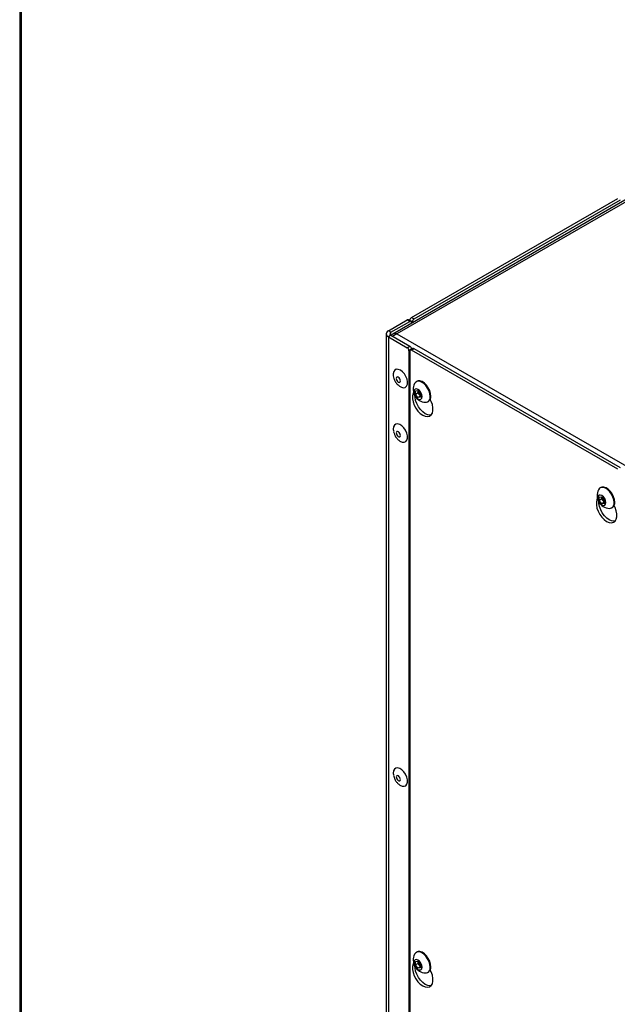
# Model space of a CAD drawing. Units: millimetres. Extents: x 5 to 415, y 0 to 297.
# Drawn here: x 259 to 269, y 64 to 80 of the extents above; entities that cross this region are included whole.
import ezdxf

# ---------------------------------------------------------------- set-up
doc = ezdxf.new("R2010")
doc.units = ezdxf.units.MM

msp = doc.modelspace()

# ---------------------------------------------------------------- linework, layer by layer
at = {"color": 7, "linetype": 'Continuous', "lineweight": 25}
for p, q in [((258.90256, 86.05643), (258.90256, 39.07086)), ((258.92716, 85.98847), (258.92716, 39.07004)), ((269.16274, 77.04615), (265.04132, 74.6669)), ((269.21274, 77.0412), (265.11152, 74.67362)), ((265.35193, 74.94303), (268.74605, 76.90241)), ((265.39436, 74.91854), (268.78847, 76.87792)), ((264.9701, 74.7226), (265.28122, 74.90221)), ((265.01252, 74.69811), (265.32365, 74.87772)), ((265.32365, 74.87772), (265.28122, 74.90221)), ((265.34365, 74.8797), (265.30122, 74.90419)), ((265.36608, 74.86955), (265.32365, 74.89404)), ((265.32365, 74.89124), (265.32365, 74.89404)), ((265.35193, 74.94303), (265.39436, 74.91854)), ((265.35193, 74.86138), (265.35193, 74.84622)), ((265.36608, 74.85438), (265.36608, 74.86955)), ((265.01252, 74.69811), (264.9701, 74.7226)), ((264.93495, 74.67362), (264.93495, 54.75002)), ((265.01252, 74.64912), (264.9701, 74.62463)), ((264.9701, 74.62463), (264.9701, 54.70104)), ((264.9701, 74.62463), (265.28122, 74.44502)), ((265.01252, 74.64912), (265.32365, 74.46951)), ((265.11152, 74.67362), (272.67756, 70.30583)), ((265.28122, 74.44502), (265.32365, 74.46951)), ((265.35193, 74.42052), (265.30951, 74.39603)), ((265.30951, 74.39603), (265.30951, 54.53776)), ((265.32365, 74.38787), (265.32365, 54.5296)), ((265.37436, 74.43067), (265.33194, 74.40618)), ((265.39436, 74.42869), (265.35193, 74.4042)), ((265.35193, 74.42052), (265.35193, 74.41773)), ((268.74605, 72.44482), (265.35193, 74.4042)), ((268.78847, 72.46931), (265.39436, 74.42869)), ((265.44079, 73.89104), (265.43004, 73.88483)), ((265.41557, 73.73437), (265.458, 73.73816)), ((265.41557, 73.67779), (265.41557, 73.73437)), ((265.458, 73.73816), (265.50043, 73.68538)), ((265.4597, 73.73155), (265.4597, 73.73605)), ((265.45987, 73.73584), (265.4597, 73.73155)), ((265.4597, 73.70327), (265.4597, 73.73155)), ((265.4597, 73.70327), (265.41557, 73.67779)), ((265.458, 73.62502), (265.41557, 73.67779)), ((265.50043, 73.64951), (265.458, 73.62502)), ((265.50043, 73.62881), (265.458, 73.62502)), ((265.48091, 73.67688), (265.4597, 73.70327)), ((265.50043, 73.6526), (265.48091, 73.67688)), ((265.50043, 73.68538), (265.50043, 73.62881)), ((265.62003, 73.55574), (265.63077, 73.56194)), ((265.0532, 73.08651), (265.05606, 73.06494)), ((268.46721, 72.14393), (268.45646, 72.13772)), ((268.44199, 71.98725), (268.48442, 71.99105)), ((268.44199, 71.93068), (268.44199, 71.98725)), ((268.48611, 71.95615), (268.44199, 71.93068)), ((268.48442, 71.99105), (268.52684, 71.93827)), ((268.48611, 71.98444), (268.48611, 71.98893)), ((268.48628, 71.98872), (268.48611, 71.98444)), ((268.48611, 71.95615), (268.48611, 71.98444)), ((268.50733, 71.92976), (268.48611, 71.95615)), ((268.48442, 71.8779), (268.44199, 71.93068)), ((268.52684, 71.90239), (268.48442, 71.8779)), ((268.52684, 71.8817), (268.48442, 71.8779)), ((268.52684, 71.90549), (268.50733, 71.92976)), ((268.52684, 71.93827), (268.52684, 71.8817)), ((268.64644, 71.80862), (268.65719, 71.81483)), ((265.0532, 67.42517), (265.05606, 67.4036)), ((265.44079, 64.50082), (265.43004, 64.49462)), ((265.41557, 64.34415), (265.458, 64.34794)), ((265.41557, 64.28757), (265.41557, 64.34415)), ((265.458, 64.34794), (265.50043, 64.29516)), ((265.4597, 64.34133), (265.4597, 64.34583)), ((265.45987, 64.34562), (265.4597, 64.34133)), ((265.4597, 64.31305), (265.4597, 64.34133)), ((265.4597, 64.31305), (265.41557, 64.28757)), ((265.458, 64.2348), (265.41557, 64.28757)), ((265.50043, 64.25929), (265.458, 64.2348)), ((265.50043, 64.23859), (265.458, 64.2348)), ((265.48091, 64.28666), (265.4597, 64.31305)), ((265.50043, 64.26238), (265.48091, 64.28666)), ((265.50043, 64.29516), (265.50043, 64.23859)), ((265.62003, 64.16552), (265.63077, 64.17172))]:
    msp.add_line(p, q, dxfattribs=at)
at = {"color": 8, "linetype": 'Continuous', "lineweight": 25}
msp.add_line((265.01252, 74.64912), (265.01252, 74.69811), dxfattribs=at)
at = {"color": 7, "linetype": 'Continuous', "lineweight": 25, "flags": 128}
for points in [[(265.16759, 74.07508), (265.13289, 74.0889), (265.10132, 74.08938), (265.07567, 74.07647), (265.05825, 74.05133), (265.05058, 74.01619), (265.0518, 73.98415)], [(265.14732, 73.81684), (265.15102, 73.81401), (265.18614, 73.79391), (265.21965, 73.78668), (265.24858, 73.79296), (265.27036, 73.8122), (265.28305, 73.84268), (265.28552, 73.8817), (265.27756, 73.92579), (265.25988, 73.97103), (265.23404, 74.0134), (265.20234, 74.04914), (265.16759, 74.07508), (265.16759, 74.07508)], [(265.134, 73.9586), (265.12097, 73.96307), (265.10994, 73.96085), (265.1026, 73.95228), (265.10006, 73.93867), (265.10271, 73.92209), (265.11015, 73.90507), (265.12124, 73.89019), (265.13429, 73.87972), (265.14732, 73.87526), (265.15835, 73.87748), (265.16569, 73.88604), (265.16823, 73.89965), (265.16558, 73.91623), (265.15814, 73.93326), (265.14706, 73.94813), (265.134, 73.9586)], [(265.65938, 73.64273), (265.6544, 73.68746), (265.63983, 73.73463), (265.61674, 73.78073), (265.58684, 73.82235), (265.55237, 73.8564), (265.51587, 73.88036), (265.48004, 73.89244), (265.44756, 73.89176), (265.42082, 73.87836), (265.4025, 73.85464)], [(265.67013, 73.64893), (265.66515, 73.69366), (265.65057, 73.74083), (265.62748, 73.78694), (265.59759, 73.82856), (265.56312, 73.86261), (265.52661, 73.88656), (265.49079, 73.89865), (265.4583, 73.89796), (265.44079, 73.89104)], [(265.52518, 73.64281), (265.52006, 73.67545), (265.5055, 73.70902), (265.48371, 73.73841), (265.458, 73.75916), (265.43229, 73.76809), (265.4105, 73.76386), (265.39594, 73.7471), (265.39083, 73.72037), (265.39594, 73.68773), (265.4105, 73.65416), (265.43229, 73.62476), (265.458, 73.60402), (265.48371, 73.59508), (265.5055, 73.59932), (265.52006, 73.61607), (265.52518, 73.64281)], [(265.38591, 73.70898), (265.37742, 73.69239), (265.36741, 73.65223), (265.36723, 73.60496), (265.37691, 73.55334), (265.39587, 73.50039), (265.423, 73.4492), (265.45672, 73.40276), (265.49506, 73.36378), (265.53578, 73.33455), (265.5765, 73.31677), (265.61484, 73.31147), (265.64857, 73.31898), (265.6757, 73.33885), (265.69466, 73.36991), (265.70433, 73.41036), (265.70415, 73.45783), (265.69414, 73.50955), (265.67488, 73.56249), (265.65916, 73.59386)], [(265.6751, 73.33819), (265.65727, 73.33597), (265.61893, 73.34126), (265.57821, 73.35904), (265.53749, 73.38828), (265.49915, 73.42725), (265.46542, 73.47369), (265.43829, 73.52488), (265.41933, 73.57784), (265.40966, 73.62946), (265.4085, 73.6527)], [(265.14843, 72.91775), (265.16178, 72.90833), (265.19673, 72.89204), (265.22914, 72.88894), (265.25612, 72.89931), (265.27528, 72.92223), (265.28492, 72.95566), (265.28418, 72.99663), (265.27312, 73.0415), (265.25272, 73.08629), (265.22481, 73.12701), (265.19186, 73.16004), (265.15679, 73.18246), (265.12273, 73.19226), (265.0927, 73.18858), (265.06937, 73.17175), (265.05481, 73.14326), (265.05031, 73.10564), (265.05168, 73.08683)], [(265.1018, 73.02721), (265.10837, 73.01007), (265.11886, 72.99458), (265.13168, 72.9831), (265.14488, 72.97738), (265.15644, 72.9783), (265.16461, 72.9857), (265.16814, 72.99847), (265.16649, 73.01466), (265.15992, 73.0318), (265.14943, 73.04729), (265.13661, 73.05877), (265.12341, 73.06449), (265.11185, 73.06357), (265.10368, 73.05617), (265.10015, 73.0434), (265.1018, 73.02721)], [(268.6858, 71.89561), (268.68082, 71.94035), (268.66624, 71.98751), (268.64315, 72.03362), (268.61326, 72.07524), (268.57879, 72.10929), (268.54228, 72.13325), (268.50646, 72.14533), (268.47397, 72.14465), (268.44723, 72.13124), (268.42891, 72.10752)], [(268.69655, 71.90182), (268.69157, 71.94655), (268.67699, 71.99372), (268.6539, 72.03982), (268.62401, 72.08144), (268.58953, 72.11549), (268.55303, 72.13945), (268.51721, 72.15153), (268.48472, 72.15085), (268.46721, 72.14393)], [(268.41233, 71.96186), (268.40384, 71.94528), (268.39383, 71.90512), (268.39365, 71.85785), (268.40333, 71.80623), (268.42228, 71.75328), (268.44941, 71.70209), (268.48314, 71.65565), (268.52148, 71.61667), (268.5622, 71.58744), (268.60292, 71.56965), (268.64126, 71.56436), (268.67498, 71.57187), (268.70212, 71.59173), (268.72107, 71.6228), (268.73075, 71.66325), (268.73057, 71.71072), (268.72056, 71.76244), (268.70129, 71.81538), (268.68558, 71.84674)], [(268.55159, 71.89569), (268.54648, 71.92833), (268.53192, 71.9619), (268.51012, 71.9913), (268.48442, 72.01205), (268.45871, 72.02098), (268.43692, 72.01675), (268.42236, 71.99999), (268.41724, 71.97325), (268.42236, 71.94062), (268.43692, 71.90704), (268.45871, 71.87765), (268.48442, 71.8569), (268.51012, 71.84797), (268.53192, 71.8522), (268.54648, 71.86896), (268.55159, 71.89569)], [(268.70151, 71.59107), (268.68369, 71.58885), (268.64535, 71.59415), (268.60463, 71.61193), (268.5639, 71.64116), (268.52556, 71.68014), (268.49184, 71.72658), (268.46471, 71.77777), (268.44575, 71.83072), (268.43608, 71.88234), (268.43492, 71.90558)], [(265.14843, 67.25641), (265.16178, 67.24699), (265.19673, 67.2307), (265.22914, 67.2276), (265.25612, 67.23798), (265.27528, 67.26089), (265.28492, 67.29432), (265.28418, 67.33529), (265.27312, 67.38017), (265.25272, 67.42495), (265.22481, 67.46567), (265.19186, 67.4987), (265.15679, 67.52112), (265.12273, 67.53092), (265.0927, 67.52724), (265.06937, 67.51041), (265.05481, 67.48192), (265.05031, 67.4443), (265.05168, 67.42549)], [(265.1018, 67.36587), (265.10837, 67.34873), (265.11886, 67.33324), (265.13168, 67.32176), (265.14488, 67.31604), (265.15644, 67.31696), (265.16461, 67.32436), (265.16814, 67.33713), (265.16649, 67.35332), (265.15992, 67.37046), (265.14943, 67.38595), (265.13661, 67.39743), (265.12341, 67.40315), (265.11185, 67.40223), (265.10368, 67.39483), (265.10015, 67.38206), (265.1018, 67.36587)], [(265.65938, 64.25251), (265.6544, 64.29724), (265.63983, 64.34441), (265.61674, 64.39051), (265.58684, 64.43213), (265.55237, 64.46618), (265.51587, 64.49014), (265.48004, 64.50222), (265.44756, 64.50154), (265.42082, 64.48814), (265.4025, 64.46442)], [(265.67013, 64.25871), (265.66515, 64.30344), (265.65057, 64.35061), (265.62748, 64.39672), (265.59759, 64.43834), (265.56312, 64.47239), (265.52661, 64.49634), (265.49079, 64.50843), (265.4583, 64.50774), (265.44079, 64.50082)], [(265.52518, 64.25259), (265.52006, 64.28523), (265.5055, 64.3188), (265.48371, 64.34819), (265.458, 64.36894), (265.43229, 64.37788), (265.4105, 64.37364), (265.39594, 64.35688), (265.39083, 64.33015), (265.39594, 64.29751), (265.4105, 64.26394), (265.43229, 64.23454), (265.458, 64.2138), (265.48371, 64.20486), (265.5055, 64.2091), (265.52006, 64.22586), (265.52518, 64.25259)], [(265.38591, 64.31876), (265.37742, 64.30217), (265.36741, 64.26201), (265.36723, 64.21474), (265.37691, 64.16313), (265.39587, 64.11017), (265.423, 64.05898), (265.45672, 64.01254), (265.49506, 63.97356), (265.53578, 63.94433), (265.5765, 63.92655), (265.61484, 63.92126), (265.64857, 63.92876), (265.6757, 63.94863), (265.69466, 63.97969), (265.70433, 64.02014), (265.70415, 64.06761), (265.69414, 64.11933), (265.67488, 64.17228), (265.65916, 64.20364)], [(265.6751, 63.94797), (265.65727, 63.94575), (265.61893, 63.95104), (265.57821, 63.96882), (265.53749, 63.99806), (265.49915, 64.03703), (265.46542, 64.08347), (265.43829, 64.13466), (265.41933, 64.18762), (265.40966, 64.23924), (265.4085, 64.26248)]]:
    msp.add_lwpolyline(points, dxfattribs=at)
at = {"color": 7, "linetype": 'Continuous', "lineweight": 25}
for centre, radius, start, end in [((265.29294, 74.88586), 0.02012, 65.692881, 125.617577), ((265.38506, 74.89125), 0.06147, 122.605478, 177.394522), ((265.33469, 74.86418), 0.01747, 350.785963, 129.203285), ((265.42749, 74.86675), 0.06147, 122.605478, 177.394522), ((264.98869, 74.67362), 0.05239, 110.783421, 249.216579), ((265.02182, 74.67362), 0.0262, 110.783421, 249.216579), ((265.2481, 74.39324), 0.06147, 2.605478, 57.394522), ((265.34089, 74.39067), 0.01747, 50.796715, 189.214037), ((265.29053, 74.41773), 0.06147, 2.605478, 57.394522), ((265.38264, 74.41234), 0.02012, 54.382423, 114.307119), ((265.59249, 73.75923), 0.21261, 153.33572, 266.658903), ((265.55169, 73.73579), 0.09209, 182.639287, 219.772072), ((265.54334, 73.72576), 0.0793, 218.06225, 237.232999), ((265.57916, 73.62846), 0.08148, 270.660502, 10.084687), ((265.57595, 73.63914), 0.09469, 305.379316, 5.932865), ((268.61891, 72.01211), 0.21261, 153.33572, 266.658903), ((268.57811, 71.98868), 0.09209, 182.639287, 219.772072), ((268.56976, 71.97865), 0.0793, 218.06225, 237.232999), ((268.60558, 71.88135), 0.08148, 270.660502, 10.084687), ((268.60237, 71.89203), 0.09469, 305.379316, 5.932865), ((265.59249, 64.36901), 0.21261, 153.33572, 266.658903), ((265.55169, 64.34557), 0.09209, 182.639287, 219.772072), ((265.54334, 64.33554), 0.0793, 218.06225, 237.232999), ((265.57916, 64.23824), 0.08148, 270.660502, 10.084687), ((265.57595, 64.24892), 0.09469, 305.379316, 5.932865)]:
    msp.add_arc(centre, radius, start, end, dxfattribs=at)
for points, knots in [([(265.11152, 74.67362), (265.09993, 74.67575), (265.07675, 74.68), (265.04602, 74.67088), (265.0264, 74.6592), (265.02022, 74.64844), (265.01959, 74.64735)], [0, 0, 0, 0, 0.321175213, 0.642451037, 0.963727305, 1, 1, 1, 1]), ([(265.04627, 74.63594), (265.05244, 74.64147), (265.06798, 74.6554), (265.09144, 74.66747), (265.10721, 74.6723), (265.11152, 74.67362)], [0, 0, 0, 0, 0.32335286, 0.815377953, 1, 1, 1, 1]), ([(265.05197, 73.98352), (265.05199, 73.98316), (265.05257, 73.9673), (265.06221, 73.93536), (265.08252, 73.88867), (265.11131, 73.84772), (265.13617, 73.8271), (265.14679, 73.81829)], [0, 0, 0, 0, 0.00548232, 0.24483589, 0.50356921, 0.78780093, 1, 1, 1, 1]), ([(265.05692, 73.05841), (265.06124, 73.04409), (265.07068, 73.01279), (265.09668, 72.96957), (265.12344, 72.93678), (265.1431, 72.92305), (265.14853, 72.91925)], [0, 0, 0, 0, 0.26335717, 0.5756464, 0.88265322, 1, 1, 1, 1]), ([(265.05692, 67.39707), (265.06124, 67.38275), (265.07068, 67.35145), (265.09668, 67.30823), (265.12344, 67.27545), (265.1431, 67.26171), (265.14853, 67.25791)], [0, 0, 0, 0, 0.26335717, 0.5756464, 0.88265322, 1, 1, 1, 1])]:
    msp.add_open_spline(points, degree=3, knots=knots, dxfattribs=at)

doc.saveas('drawing.dxf')
